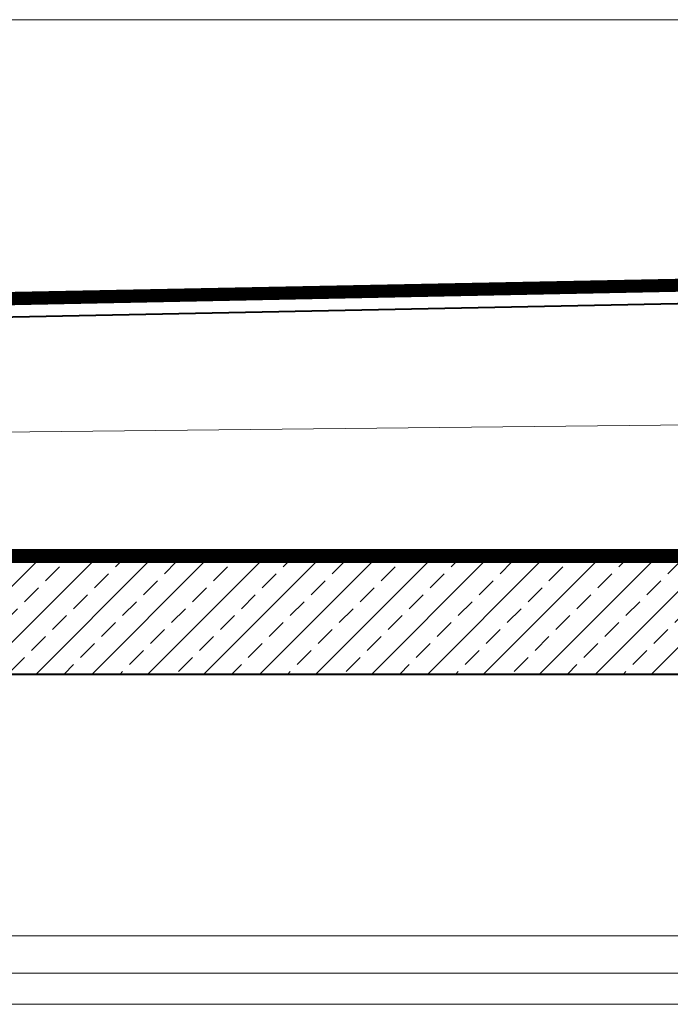
# Model space of a CAD drawing. Units: millimetres. Extents: x 216110 to 238596, y -105661 to 0.
# Drawn here: x 221206 to 221310, y -98416 to -98258 of the extents above; entities that cross this region are included whole.
import ezdxf

# ---------------------------------------------------------------- set-up
doc = ezdxf.new("R2010")
doc.units = ezdxf.units.MM
doc.header["$MEASUREMENT"] = 0
doc.linetypes.add('ACAD_ISO03W100', pattern=[30, 12, -18])
doc.linetypes.add('CONTINOUS', pattern=[0])
for name, color, linetype, lineweight in [('AW_izolacja', 7, 'CONTINOUS', 5), ('UA-konstrukcja przekrój', 5, 'Continuous', 40), ('UA-ocieplenie', 3, 'Continuous', 40), ('UA-opisy', 4, 'Continuous', 5), ('UA-widokowa', 5, 'Continuous', 15), ('UA-ściany nośne 25', 5, 'Continuous', 40)]:
    doc.layers.add(name, color=color, linetype=linetype, lineweight=lineweight)
doc.linetypes.add('BATTING', pattern='A,0.00254,-2.54,[134,ltypeshp.shx,S=2.54,R=0,X=-2.54,Y=0],-5.08,[134,ltypeshp.shx,S=2.54,R=180,X=2.54,Y=0],-2.54', length=10.16254)

msp = doc.modelspace()

# ---------------------------------------------------------------- hatches: boundary and pattern name
at = {"layer": 'UA-opisy', "lineweight": 5}
h = msp.add_hatch(dxfattribs=at)
h.set_pattern_fill('ANSI33', color=256)
h.set_pattern_definition([(45, (166916.158, -108157.609), (-4.49012806, 4.49012806), []), (45, (166920.648, -108157.609), (-4.49012806, 4.49012806), [3.175, -1.5875])])
h.paths.add_polyline_path([(221177.152, -98344.775), (221177.152, -98362.788), (221496.242, -98362.763), (221496.242, -98368.775), (221520.242, -98368.775), (221520.242, -98362.8), (221689.512, -98362.751), (221689.338, -98344.726)])

# ---------------------------------------------------------------- linework, layer by layer
at = {"layer": 'AW_izolacja', "linetype": 'ACAD_ISO03W100', "ltscale": 0.5, "const_width": 2}
for points in [[(221654.845, -98293.51), (221176.096, -98303.05)], [(221689.445, -98343.775), (221176.857, -98343.775)]]:
    msp.add_lwpolyline(points, dxfattribs=at)
at = {"layer": 'UA-konstrukcja przekrój'}
for p, q in [((221689.445, -98295.819), (221172.756, -98306.152)), ((221177.152, -98344.775), (221713.445, -98344.775))]:
    msp.add_line(p, q, dxfattribs=at)
at = {"layer": 'UA-ocieplenie', "linetype": 'BATTING', "lineweight": 5, "ltscale": 1.2}
msp.add_line((221689.438, -98318.736), (221186.519, -98324.151), dxfattribs=at)
at = {"layer": 'UA-widokowa', "ltscale": 30}
for p, q in [((221745.445, -98257.775), (219956.53, -98257.775)), ((221654.979, -98292.507), (221172.676, -98302.153)), ((221655.824, -98294.491), (221172.716, -98304.153)), ((221689.445, -98342.775), (221177.152, -98342.775)), ((221191.042, -98404.775), (221496.242, -98404.775))]:
    msp.add_line(p, q, dxfattribs=at)
at = {"layer": 'UA-widokowa', "ltscale": 0.3}
for p, q in [((221541.042, -98410.775), (221191.042, -98410.775)), ((221541.042, -98415.775), (221186.042, -98415.775))]:
    msp.add_line(p, q, dxfattribs=at)
at = {"layer": 'UA-ściany nośne 25'}
msp.add_line((221174.243, -98362.775), (221496.242, -98362.775), dxfattribs=at)

doc.saveas('drawing.dxf')
